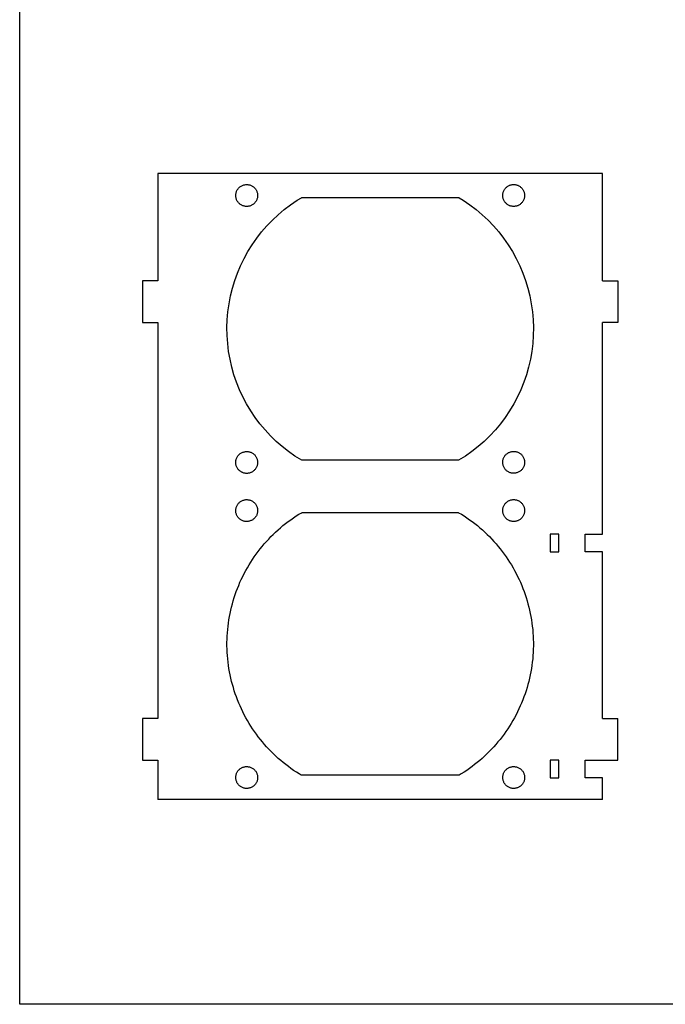
# Model space of a CAD drawing. Extents: x -295 to 295, y -225 to 225.
# Drawn here: x -295 to -147, y -225 to 0 of the extents above; entities that cross this region are included whole.
import ezdxf

# ---------------------------------------------------------------- set-up
doc = ezdxf.new("R2010")
doc.units = 0
doc.layers.get('0').update_dxf_attribs({"linetype": 'CONTINUOUS'})

msp = doc.modelspace()

# ---------------------------------------------------------------- linework, layer by layer
for p, q in [((-295, -225), (-295, 225)), ((-263.44, -35.17), (-263.44, -59.71)), ((-161.84, -35.17), (-263.44, -35.17)), ((-161.84, -59.71), (-161.84, -35.17)), ((-244.79, -38.29), (-244.67, -38.19)), ((-244.67, -38.19), (-244.54, -38.1)), ((-244.54, -38.1), (-244.41, -38.02)), ((-244.41, -38.02), (-244.27, -37.94)), ((-244.27, -37.94), (-244.13, -37.88)), ((-244.13, -37.88), (-243.98, -37.82)), ((-243.98, -37.82), (-243.83, -37.77)), ((-243.83, -37.77), (-243.68, -37.73)), ((-243.68, -37.73), (-243.53, -37.7)), ((-243.53, -37.7), (-243.37, -37.68)), ((-243.37, -37.68), (-243.21, -37.67)), ((-243.21, -37.67), (-243.06, -37.67)), ((-243.06, -37.67), (-242.9, -37.68)), ((-242.9, -37.68), (-242.74, -37.7)), ((-242.74, -37.7), (-242.59, -37.73)), ((-242.59, -37.73), (-242.44, -37.77)), ((-242.44, -37.77), (-242.29, -37.82)), ((-242.29, -37.82), (-242.14, -37.88)), ((-242.14, -37.88), (-242, -37.95)), ((-242, -37.95), (-241.86, -38.02)), ((-241.86, -38.02), (-241.73, -38.11)), ((-241.73, -38.11), (-241.6, -38.2)), ((-241.6, -38.2), (-241.48, -38.3)), ((-183.85, -38.35), (-183.73, -38.25)), ((-183.73, -38.25), (-183.61, -38.15)), ((-183.61, -38.15), (-183.48, -38.06)), ((-183.48, -38.06), (-183.34, -37.98)), ((-183.34, -37.98), (-183.2, -37.91)), ((-183.2, -37.91), (-183.06, -37.85)), ((-183.06, -37.85), (-182.91, -37.8)), ((-182.91, -37.8), (-182.76, -37.75)), ((-182.76, -37.75), (-182.61, -37.72)), ((-182.61, -37.72), (-182.45, -37.69)), ((-182.45, -37.69), (-182.3, -37.68)), ((-182.3, -37.68), (-182.14, -37.67)), ((-182.14, -37.67), (-181.98, -37.68)), ((-181.98, -37.68), (-181.83, -37.69)), ((-181.83, -37.69), (-181.67, -37.72)), ((-181.67, -37.72), (-181.52, -37.75)), ((-181.52, -37.75), (-181.37, -37.8)), ((-181.37, -37.8), (-181.22, -37.85)), ((-181.22, -37.85), (-181.08, -37.91)), ((-181.08, -37.91), (-180.94, -37.98)), ((-180.94, -37.98), (-180.8, -38.06)), ((-180.8, -38.06), (-180.67, -38.15)), ((-180.67, -38.15), (-180.55, -38.25)), ((-180.55, -38.25), (-180.43, -38.35)), ((-245.64, -40.09), (-245.63, -39.93)), ((-245.64, -40.25), (-245.64, -40.09)), ((-245.63, -40.4), (-245.64, -40.25)), ((-245.63, -39.93), (-245.61, -39.78)), ((-245.61, -40.56), (-245.63, -40.4)), ((-245.61, -39.78), (-245.58, -39.62)), ((-245.58, -39.62), (-245.54, -39.47)), ((-245.54, -39.47), (-245.49, -39.32)), ((-245.49, -39.32), (-245.43, -39.17)), ((-245.43, -39.17), (-245.36, -39.03)), ((-245.36, -39.03), (-245.29, -38.9)), ((-245.29, -38.9), (-245.2, -38.76)), ((-245.2, -38.76), (-245.11, -38.64)), ((-245.11, -38.64), (-245.01, -38.52)), ((-245.01, -38.52), (-244.9, -38.4)), ((-244.9, -38.4), (-244.79, -38.29)), ((-241.48, -38.3), (-241.37, -38.41)), ((-241.37, -38.41), (-241.26, -38.52)), ((-241.26, -38.52), (-241.16, -38.65)), ((-241.16, -38.65), (-241.07, -38.77)), ((-241.07, -38.77), (-240.99, -38.91)), ((-240.99, -38.91), (-240.91, -39.04)), ((-240.91, -39.04), (-240.84, -39.19)), ((-240.84, -39.19), (-240.79, -39.33)), ((-240.79, -39.33), (-240.74, -39.48)), ((-240.74, -39.48), (-240.7, -39.63)), ((-240.7, -39.63), (-240.67, -39.79)), ((-240.67, -39.79), (-240.65, -39.94)), ((-240.65, -40.41), (-240.67, -40.57)), ((-240.65, -39.94), (-240.64, -40.1)), ((-240.64, -40.26), (-240.65, -40.41)), ((-240.64, -40.1), (-240.64, -40.26)), ((-184.64, -40.02), (-184.62, -39.86)), ((-184.64, -40.17), (-184.64, -40.02)), ((-184.64, -40.33), (-184.64, -40.17)), ((-184.62, -40.49), (-184.64, -40.33)), ((-184.62, -39.86), (-184.6, -39.7)), ((-184.6, -40.64), (-184.62, -40.49)), ((-184.6, -39.7), (-184.56, -39.55)), ((-184.56, -39.55), (-184.52, -39.4)), ((-184.52, -39.4), (-184.46, -39.25)), ((-184.46, -39.25), (-184.4, -39.11)), ((-184.4, -39.11), (-184.33, -38.97)), ((-184.33, -38.97), (-184.25, -38.83)), ((-184.25, -38.83), (-184.16, -38.7)), ((-184.16, -38.7), (-184.07, -38.58)), ((-184.07, -38.58), (-183.96, -38.46)), ((-183.96, -38.46), (-183.85, -38.35)), ((-180.43, -38.35), (-180.32, -38.46)), ((-180.32, -38.46), (-180.21, -38.58)), ((-180.21, -38.58), (-180.12, -38.7)), ((-180.12, -38.7), (-180.03, -38.83)), ((-180.03, -38.83), (-179.95, -38.97)), ((-179.95, -38.97), (-179.88, -39.11)), ((-179.88, -39.11), (-179.82, -39.25)), ((-179.82, -39.25), (-179.76, -39.4)), ((-179.76, -39.4), (-179.72, -39.55)), ((-179.72, -39.55), (-179.68, -39.7)), ((-179.68, -39.7), (-179.66, -39.86)), ((-179.66, -40.49), (-179.68, -40.64)), ((-179.66, -39.86), (-179.64, -40.02)), ((-179.64, -40.33), (-179.66, -40.49)), ((-179.64, -40.02), (-179.64, -40.17)), ((-179.64, -40.17), (-179.64, -40.33)), ((-245.58, -40.71), (-245.61, -40.56)), ((-245.54, -40.86), (-245.58, -40.71)), ((-245.49, -41.01), (-245.54, -40.86)), ((-245.44, -41.16), (-245.49, -41.01)), ((-245.37, -41.3), (-245.44, -41.16)), ((-245.29, -41.44), (-245.37, -41.3)), ((-245.21, -41.57), (-245.29, -41.44)), ((-245.12, -41.7), (-245.21, -41.57)), ((-245.02, -41.82), (-245.12, -41.7)), ((-244.91, -41.94), (-245.02, -41.82)), ((-244.8, -42.04), (-244.91, -41.94)), ((-244.68, -42.14), (-244.8, -42.04)), ((-244.55, -42.24), (-244.68, -42.14)), ((-244.42, -42.32), (-244.55, -42.24)), ((-244.28, -42.4), (-244.42, -42.32)), ((-244.14, -42.47), (-244.28, -42.4)), ((-243.99, -42.52), (-244.14, -42.47)), ((-243.84, -42.57), (-243.99, -42.52)), ((-243.69, -42.61), (-243.84, -42.57)), ((-243.54, -42.64), (-243.69, -42.61)), ((-243.38, -42.66), (-243.54, -42.64)), ((-243.22, -42.67), (-243.38, -42.66)), ((-243.07, -42.67), (-243.22, -42.67)), ((-242.91, -42.66), (-243.07, -42.67)), ((-242.75, -42.64), (-242.91, -42.66)), ((-242.6, -42.61), (-242.75, -42.64)), ((-242.45, -42.58), (-242.6, -42.61)), ((-242.3, -42.53), (-242.45, -42.58)), ((-242.15, -42.47), (-242.3, -42.53)), ((-242.01, -42.4), (-242.15, -42.47)), ((-241.87, -42.33), (-242.01, -42.4)), ((-241.74, -42.24), (-241.87, -42.33)), ((-241.61, -42.15), (-241.74, -42.24)), ((-241.49, -42.05), (-241.61, -42.15)), ((-241.38, -41.95), (-241.49, -42.05)), ((-241.27, -41.83), (-241.38, -41.95)), ((-241.17, -41.71), (-241.27, -41.83)), ((-241.08, -41.58), (-241.17, -41.71)), ((-240.99, -41.45), (-241.08, -41.58)), ((-240.92, -41.31), (-240.99, -41.45)), ((-240.85, -41.17), (-240.92, -41.31)), ((-240.79, -41.03), (-240.85, -41.17)), ((-240.74, -40.88), (-240.79, -41.03)), ((-240.7, -40.72), (-240.74, -40.88)), ((-240.67, -40.57), (-240.7, -40.72)), ((-234.56, -43.39), (-233.11, -42.29)), ((-233.11, -42.29), (-231.61, -41.26)), ((-231.61, -41.26), (-230.65, -40.67)), ((-194.63, -40.67), (-230.65, -40.67)), ((-194.63, -40.67), (-193.67, -41.26)), ((-193.67, -41.26), (-192.17, -42.29)), ((-192.17, -42.29), (-190.72, -43.39)), ((-184.56, -40.79), (-184.6, -40.64)), ((-184.52, -40.95), (-184.56, -40.79)), ((-184.46, -41.09), (-184.52, -40.95)), ((-184.4, -41.24), (-184.46, -41.09)), ((-184.33, -41.38), (-184.4, -41.24)), ((-184.25, -41.51), (-184.33, -41.38)), ((-184.16, -41.64), (-184.25, -41.51)), ((-184.07, -41.77), (-184.16, -41.64)), ((-183.96, -41.88), (-184.07, -41.77)), ((-183.85, -42), (-183.96, -41.88)), ((-183.73, -42.1), (-183.85, -42)), ((-183.61, -42.2), (-183.73, -42.1)), ((-183.48, -42.28), (-183.61, -42.2)), ((-183.34, -42.36), (-183.48, -42.28)), ((-183.2, -42.44), (-183.34, -42.36)), ((-183.06, -42.5), (-183.2, -42.44)), ((-182.91, -42.55), (-183.06, -42.5)), ((-182.76, -42.59), (-182.91, -42.55)), ((-182.61, -42.63), (-182.76, -42.59)), ((-182.45, -42.65), (-182.61, -42.63)), ((-182.3, -42.67), (-182.45, -42.65)), ((-182.14, -42.67), (-182.3, -42.67)), ((-181.98, -42.67), (-182.14, -42.67)), ((-181.83, -42.65), (-181.98, -42.67)), ((-181.67, -42.63), (-181.83, -42.65)), ((-181.52, -42.59), (-181.67, -42.63)), ((-181.37, -42.55), (-181.52, -42.59)), ((-181.22, -42.5), (-181.37, -42.55)), ((-181.08, -42.44), (-181.22, -42.5)), ((-180.94, -42.36), (-181.08, -42.44)), ((-180.8, -42.28), (-180.94, -42.36)), ((-180.67, -42.2), (-180.8, -42.28)), ((-180.55, -42.1), (-180.67, -42.2)), ((-180.43, -42), (-180.55, -42.1)), ((-180.32, -41.88), (-180.43, -42)), ((-180.21, -41.77), (-180.32, -41.88)), ((-180.12, -41.64), (-180.21, -41.77)), ((-180.03, -41.51), (-180.12, -41.64)), ((-179.95, -41.38), (-180.03, -41.51)), ((-179.88, -41.24), (-179.95, -41.38)), ((-179.82, -41.09), (-179.88, -41.24)), ((-179.76, -40.95), (-179.82, -41.09)), ((-179.72, -40.79), (-179.76, -40.95)), ((-179.68, -40.64), (-179.72, -40.79)), ((-237.28, -45.82), (-235.95, -44.57)), ((-235.95, -44.57), (-234.56, -43.39)), ((-190.72, -43.39), (-189.33, -44.57)), ((-189.33, -44.57), (-188, -45.82)), ((-239.73, -48.51), (-238.54, -47.13)), ((-238.54, -47.13), (-237.28, -45.82)), ((-188, -45.82), (-186.74, -47.13)), ((-186.74, -47.13), (-185.55, -48.51)), ((-240.85, -49.95), (-239.73, -48.51)), ((-185.55, -48.51), (-184.43, -49.95)), ((-242.85, -53), (-241.89, -51.45)), ((-241.89, -51.45), (-240.85, -49.95)), ((-184.43, -49.95), (-183.39, -51.45)), ((-183.39, -51.45), (-182.43, -53)), ((-243.73, -54.59), (-242.85, -53)), ((-182.43, -53), (-181.55, -54.59)), ((-245.23, -57.91), (-244.52, -56.23)), ((-244.52, -56.23), (-243.73, -54.59)), ((-181.55, -54.59), (-180.76, -56.23)), ((-180.76, -56.23), (-180.05, -57.91)), ((-245.85, -59.63), (-245.23, -57.91)), ((-180.05, -57.91), (-179.43, -59.63)), ((-266.94, -59.71), (-266.94, -69.17)), ((-263.44, -59.71), (-266.94, -59.71)), ((-246.38, -61.37), (-245.85, -59.63)), ((-179.43, -59.63), (-178.9, -61.37)), ((-161.84, -59.71), (-158.34, -59.71)), ((-158.34, -59.71), (-158.34, -69.17)), ((-246.82, -63.14), (-246.38, -61.37)), ((-178.9, -61.37), (-178.46, -63.14)), ((-247.42, -66.73), (-247.17, -64.93)), ((-247.17, -64.93), (-246.82, -63.14)), ((-178.46, -63.14), (-178.11, -64.93)), ((-178.11, -64.93), (-177.86, -66.73)), ((-247.58, -68.55), (-247.42, -66.73)), ((-177.86, -66.73), (-177.7, -68.55)), ((-266.94, -69.17), (-263.44, -69.17)), ((-263.44, -69.17), (-263.44, -159.71)), ((-247.64, -70.37), (-247.58, -68.55)), ((-177.7, -68.55), (-177.64, -70.37)), ((-161.84, -117.58), (-161.84, -69.17)), ((-158.34, -69.17), (-161.84, -69.17)), ((-247.61, -72.19), (-247.64, -70.37)), ((-177.64, -70.37), (-177.67, -72.19)), ((-247.48, -74.01), (-247.61, -72.19)), ((-247.26, -75.82), (-247.48, -74.01)), ((-177.8, -74.01), (-178.02, -75.82)), ((-177.67, -72.19), (-177.8, -74.01)), ((-246.95, -77.61), (-247.26, -75.82)), ((-178.02, -75.82), (-178.33, -77.61)), ((-246.54, -79.39), (-246.95, -77.61)), ((-178.33, -77.61), (-178.74, -79.39)), ((-246.04, -81.14), (-246.54, -79.39)), ((-178.74, -79.39), (-179.24, -81.14)), ((-245.45, -82.86), (-246.04, -81.14)), ((-244.77, -84.56), (-245.45, -82.86)), ((-179.83, -82.86), (-180.51, -84.56)), ((-179.24, -81.14), (-179.83, -82.86)), ((-244, -86.21), (-244.77, -84.56)), ((-180.51, -84.56), (-181.28, -86.21)), ((-243.15, -87.82), (-244, -86.21)), ((-181.28, -86.21), (-182.13, -87.82)), ((-242.22, -89.39), (-243.15, -87.82)), ((-241.2, -90.9), (-242.22, -89.39)), ((-183.06, -89.39), (-184.08, -90.9)), ((-182.13, -87.82), (-183.06, -89.39)), ((-240.11, -92.36), (-241.2, -90.9)), ((-184.08, -90.9), (-185.17, -92.36)), ((-238.95, -93.76), (-240.11, -92.36)), ((-237.71, -95.1), (-238.95, -93.76)), ((-186.33, -93.76), (-187.57, -95.1)), ((-185.17, -92.36), (-186.33, -93.76)), ((-236.4, -96.37), (-237.71, -95.1)), ((-235.03, -97.57), (-236.4, -96.37)), ((-188.88, -96.37), (-190.25, -97.57)), ((-187.57, -95.1), (-188.88, -96.37)), ((-244.47, -99.06), (-244.34, -98.98)), ((-244.34, -98.98), (-244.2, -98.91)), ((-244.2, -98.91), (-244.05, -98.85)), ((-244.05, -98.85), (-243.9, -98.79)), ((-243.9, -98.79), (-243.75, -98.75)), ((-243.75, -98.75), (-243.6, -98.72)), ((-243.6, -98.72), (-243.44, -98.69)), ((-243.44, -98.69), (-243.29, -98.68)), ((-243.29, -98.68), (-243.13, -98.67)), ((-243.13, -98.67), (-242.97, -98.68)), ((-242.97, -98.68), (-242.82, -98.69)), ((-242.82, -98.69), (-242.66, -98.72)), ((-242.66, -98.72), (-242.51, -98.75)), ((-242.51, -98.75), (-242.36, -98.8)), ((-242.36, -98.8), (-242.21, -98.85)), ((-242.21, -98.85), (-242.07, -98.92)), ((-242.07, -98.92), (-241.93, -98.99)), ((-241.93, -98.99), (-241.79, -99.07)), ((-233.6, -98.7), (-235.03, -97.57)), ((-232.12, -99.75), (-233.6, -98.7)), ((-191.68, -98.7), (-193.16, -99.75)), ((-190.25, -97.57), (-191.68, -98.7)), ((-183.46, -99.02), (-183.33, -98.94)), ((-183.33, -98.94), (-183.19, -98.87)), ((-183.19, -98.87), (-183.04, -98.81)), ((-183.04, -98.81), (-182.89, -98.76)), ((-182.89, -98.76), (-182.74, -98.72)), ((-182.74, -98.72), (-182.59, -98.68)), ((-182.59, -98.68), (-182.43, -98.66)), ((-182.43, -98.66), (-182.28, -98.65)), ((-182.28, -98.65), (-182.12, -98.64)), ((-182.12, -98.64), (-181.96, -98.65)), ((-181.96, -98.65), (-181.81, -98.67)), ((-181.81, -98.67), (-181.65, -98.69)), ((-181.65, -98.69), (-181.5, -98.73)), ((-181.5, -98.73), (-181.35, -98.77)), ((-181.35, -98.77), (-181.2, -98.83)), ((-181.2, -98.83), (-181.06, -98.89)), ((-181.06, -98.89), (-180.92, -98.96)), ((-180.92, -98.96), (-180.78, -99.04)), ((-245.64, -101.16), (-245.63, -101.01)), ((-245.64, -101.32), (-245.64, -101.16)), ((-245.63, -101.01), (-245.62, -100.85)), ((-245.62, -100.85), (-245.59, -100.7)), ((-245.59, -100.7), (-245.56, -100.54)), ((-245.56, -100.54), (-245.51, -100.39)), ((-245.51, -100.39), (-245.46, -100.24)), ((-245.46, -100.24), (-245.4, -100.1)), ((-245.4, -100.1), (-245.33, -99.96)), ((-245.33, -99.96), (-245.25, -99.83)), ((-245.25, -99.83), (-245.16, -99.7)), ((-245.16, -99.7), (-245.06, -99.57)), ((-245.06, -99.57), (-244.96, -99.45)), ((-244.96, -99.45), (-244.84, -99.34)), ((-244.84, -99.34), (-244.73, -99.24)), ((-244.73, -99.24), (-244.6, -99.15)), ((-244.6, -99.15), (-244.47, -99.06)), ((-241.79, -99.07), (-241.66, -99.16)), ((-241.66, -99.16), (-241.54, -99.25)), ((-241.54, -99.25), (-241.42, -99.36)), ((-241.42, -99.36), (-241.31, -99.47)), ((-241.31, -99.47), (-241.21, -99.59)), ((-241.21, -99.59), (-241.11, -99.71)), ((-241.11, -99.71), (-241.02, -99.84)), ((-241.02, -99.84), (-240.94, -99.98)), ((-240.94, -99.98), (-240.87, -100.12)), ((-240.87, -100.12), (-240.81, -100.26)), ((-240.81, -100.26), (-240.76, -100.41)), ((-240.76, -100.41), (-240.72, -100.56)), ((-240.72, -100.56), (-240.68, -100.71)), ((-240.68, -100.71), (-240.66, -100.87)), ((-240.66, -100.87), (-240.64, -101.03)), ((-240.64, -101.18), (-240.65, -101.34)), ((-240.64, -101.03), (-240.64, -101.18)), ((-230.55, -100.67), (-232.12, -99.75)), ((-194.73, -100.67), (-230.55, -100.67)), ((-193.16, -99.75), (-194.73, -100.67)), ((-184.64, -101.12), (-184.63, -100.97)), ((-184.64, -101.28), (-184.64, -101.12)), ((-184.63, -100.97), (-184.62, -100.81)), ((-184.62, -100.81), (-184.59, -100.66)), ((-184.59, -100.66), (-184.56, -100.5)), ((-184.56, -100.5), (-184.51, -100.35)), ((-184.51, -100.35), (-184.46, -100.21)), ((-184.46, -100.21), (-184.39, -100.06)), ((-184.39, -100.06), (-184.32, -99.92)), ((-184.32, -99.92), (-184.24, -99.79)), ((-184.24, -99.79), (-184.15, -99.66)), ((-184.15, -99.66), (-184.05, -99.54)), ((-184.05, -99.54), (-183.95, -99.42)), ((-183.95, -99.42), (-183.84, -99.31)), ((-183.84, -99.31), (-183.72, -99.21)), ((-183.72, -99.21), (-183.59, -99.11)), ((-183.59, -99.11), (-183.46, -99.02)), ((-180.78, -99.04), (-180.66, -99.13)), ((-180.66, -99.13), (-180.53, -99.23)), ((-180.53, -99.23), (-180.42, -99.34)), ((-180.42, -99.34), (-180.3, -99.45)), ((-180.3, -99.45), (-180.2, -99.57)), ((-180.2, -99.57), (-180.11, -99.69)), ((-180.11, -99.69), (-180.02, -99.82)), ((-180.02, -99.82), (-179.94, -99.96)), ((-179.94, -99.96), (-179.87, -100.1)), ((-179.87, -100.1), (-179.81, -100.24)), ((-179.81, -100.24), (-179.76, -100.39)), ((-179.76, -100.39), (-179.71, -100.54)), ((-179.71, -100.54), (-179.68, -100.7)), ((-179.68, -100.7), (-179.66, -100.85)), ((-179.66, -100.85), (-179.64, -101.01)), ((-179.64, -101.16), (-179.65, -101.32)), ((-179.64, -101.01), (-179.64, -101.16)), ((-245.62, -101.48), (-245.64, -101.32)), ((-245.6, -101.63), (-245.62, -101.48)), ((-245.56, -101.79), (-245.6, -101.63)), ((-245.52, -101.94), (-245.56, -101.79)), ((-245.47, -102.08), (-245.52, -101.94)), ((-245.41, -102.23), (-245.47, -102.08)), ((-245.34, -102.37), (-245.41, -102.23)), ((-245.26, -102.5), (-245.34, -102.37)), ((-245.17, -102.63), (-245.26, -102.5)), ((-245.07, -102.76), (-245.17, -102.63)), ((-244.97, -102.88), (-245.07, -102.76)), ((-244.86, -102.99), (-244.97, -102.88)), ((-244.74, -103.09), (-244.86, -102.99)), ((-244.62, -103.19), (-244.74, -103.09)), ((-244.49, -103.28), (-244.62, -103.19)), ((-244.35, -103.36), (-244.49, -103.28)), ((-244.21, -103.43), (-244.35, -103.36)), ((-244.07, -103.49), (-244.21, -103.43)), ((-243.92, -103.55), (-244.07, -103.49)), ((-242.08, -103.44), (-242.23, -103.5)), ((-241.94, -103.37), (-242.08, -103.44)), ((-241.81, -103.29), (-241.94, -103.37)), ((-241.68, -103.2), (-241.81, -103.29)), ((-241.55, -103.11), (-241.68, -103.2)), ((-241.44, -103), (-241.55, -103.11)), ((-241.32, -102.89), (-241.44, -103)), ((-241.22, -102.77), (-241.32, -102.89)), ((-241.12, -102.65), (-241.22, -102.77)), ((-241.03, -102.52), (-241.12, -102.65)), ((-240.95, -102.39), (-241.03, -102.52)), ((-240.88, -102.25), (-240.95, -102.39)), ((-240.82, -102.1), (-240.88, -102.25)), ((-240.77, -101.95), (-240.82, -102.1)), ((-240.72, -101.8), (-240.77, -101.95)), ((-240.69, -101.65), (-240.72, -101.8)), ((-240.66, -101.5), (-240.69, -101.65)), ((-240.65, -101.34), (-240.66, -101.5)), ((-184.62, -101.44), (-184.64, -101.28)), ((-184.6, -101.59), (-184.62, -101.44)), ((-184.57, -101.75), (-184.6, -101.59)), ((-184.52, -101.9), (-184.57, -101.75)), ((-184.47, -102.05), (-184.52, -101.9)), ((-184.41, -102.19), (-184.47, -102.05)), ((-184.34, -102.33), (-184.41, -102.19)), ((-184.26, -102.47), (-184.34, -102.33)), ((-184.17, -102.6), (-184.26, -102.47)), ((-184.08, -102.72), (-184.17, -102.6)), ((-183.98, -102.84), (-184.08, -102.72)), ((-183.87, -102.95), (-183.98, -102.84)), ((-183.75, -103.06), (-183.87, -102.95)), ((-183.63, -103.16), (-183.75, -103.06)), ((-183.5, -103.24), (-183.63, -103.16)), ((-183.36, -103.33), (-183.5, -103.24)), ((-183.22, -103.4), (-183.36, -103.33)), ((-183.08, -103.46), (-183.22, -103.4)), ((-182.93, -103.52), (-183.08, -103.46)), ((-181.24, -103.48), (-181.39, -103.53)), ((-181.09, -103.41), (-181.24, -103.48)), ((-180.95, -103.34), (-181.09, -103.41)), ((-180.82, -103.27), (-180.95, -103.34)), ((-180.69, -103.18), (-180.82, -103.27)), ((-180.56, -103.08), (-180.69, -103.18)), ((-180.44, -102.98), (-180.56, -103.08)), ((-180.33, -102.87), (-180.44, -102.98)), ((-180.23, -102.75), (-180.33, -102.87)), ((-180.13, -102.63), (-180.23, -102.75)), ((-180.04, -102.5), (-180.13, -102.63)), ((-179.96, -102.37), (-180.04, -102.5)), ((-179.89, -102.23), (-179.96, -102.37)), ((-179.82, -102.08), (-179.89, -102.23)), ((-179.77, -101.94), (-179.82, -102.08)), ((-179.72, -101.79), (-179.77, -101.94)), ((-179.69, -101.63), (-179.72, -101.79)), ((-179.66, -101.48), (-179.69, -101.63)), ((-179.65, -101.32), (-179.66, -101.48)), ((-243.77, -103.59), (-243.92, -103.55)), ((-243.62, -103.63), (-243.77, -103.59)), ((-243.46, -103.65), (-243.62, -103.63)), ((-243.31, -103.67), (-243.46, -103.65)), ((-243.15, -103.67), (-243.31, -103.67)), ((-242.99, -103.67), (-243.15, -103.67)), ((-242.84, -103.65), (-242.99, -103.67)), ((-242.68, -103.63), (-242.84, -103.65)), ((-242.53, -103.6), (-242.68, -103.63)), ((-242.38, -103.55), (-242.53, -103.6)), ((-242.23, -103.5), (-242.38, -103.55)), ((-182.78, -103.56), (-182.93, -103.52)), ((-182.63, -103.6), (-182.78, -103.56)), ((-182.47, -103.62), (-182.63, -103.6)), ((-182.32, -103.64), (-182.47, -103.62)), ((-182.16, -103.64), (-182.32, -103.64)), ((-182, -103.64), (-182.16, -103.64)), ((-181.85, -103.63), (-182, -103.64)), ((-181.69, -103.6), (-181.85, -103.63)), ((-181.54, -103.57), (-181.69, -103.6)), ((-181.39, -103.53), (-181.54, -103.57)), ((-244.77, -110.27), (-244.64, -110.18)), ((-244.64, -110.18), (-244.52, -110.09)), ((-244.52, -110.09), (-244.38, -110)), ((-244.38, -110), (-244.24, -109.93)), ((-244.24, -109.93), (-244.1, -109.87)), ((-244.1, -109.87), (-243.95, -109.81)), ((-243.95, -109.81), (-243.8, -109.76)), ((-243.8, -109.76), (-243.65, -109.73)), ((-243.65, -109.73), (-243.5, -109.7)), ((-243.5, -109.7), (-243.34, -109.68)), ((-243.34, -109.68), (-243.18, -109.67)), ((-243.18, -109.67), (-243.03, -109.68)), ((-243.03, -109.68), (-242.87, -109.69)), ((-242.87, -109.69), (-242.71, -109.71)), ((-242.71, -109.71), (-242.56, -109.74)), ((-242.56, -109.74), (-242.41, -109.78)), ((-242.41, -109.78), (-242.26, -109.83)), ((-242.26, -109.83), (-242.11, -109.89)), ((-242.11, -109.89), (-241.97, -109.96)), ((-241.97, -109.96), (-241.84, -110.04)), ((-241.84, -110.04), (-241.71, -110.13)), ((-241.71, -110.13), (-241.58, -110.22)), ((-241.58, -110.22), (-241.46, -110.32)), ((-183.85, -110.35), (-183.73, -110.25)), ((-183.73, -110.25), (-183.61, -110.15)), ((-183.61, -110.15), (-183.48, -110.06)), ((-183.48, -110.06), (-183.34, -109.98)), ((-183.34, -109.98), (-183.2, -109.91)), ((-183.2, -109.91), (-183.06, -109.85)), ((-183.06, -109.85), (-182.91, -109.8)), ((-182.91, -109.8), (-182.76, -109.75)), ((-182.76, -109.75), (-182.61, -109.72)), ((-182.61, -109.72), (-182.45, -109.69)), ((-182.45, -109.69), (-182.3, -109.68)), ((-182.3, -109.68), (-182.14, -109.67)), ((-182.14, -109.67), (-181.98, -109.68)), ((-181.98, -109.68), (-181.83, -109.69)), ((-181.83, -109.69), (-181.67, -109.72)), ((-181.67, -109.72), (-181.52, -109.75)), ((-181.52, -109.75), (-181.37, -109.8)), ((-181.37, -109.8), (-181.22, -109.85)), ((-181.22, -109.85), (-181.08, -109.91)), ((-181.08, -109.91), (-180.94, -109.98)), ((-180.94, -109.98), (-180.8, -110.06)), ((-180.8, -110.06), (-180.67, -110.15)), ((-180.67, -110.15), (-180.55, -110.25)), ((-180.55, -110.25), (-180.43, -110.35)), ((-245.64, -112.06), (-245.63, -111.9)), ((-245.64, -112.22), (-245.64, -112.06)), ((-245.63, -112.37), (-245.64, -112.22)), ((-245.63, -111.9), (-245.6, -111.75)), ((-245.61, -112.53), (-245.63, -112.37)), ((-245.6, -111.75), (-245.57, -111.59)), ((-245.57, -111.59), (-245.53, -111.44)), ((-245.53, -111.44), (-245.48, -111.29)), ((-245.48, -111.29), (-245.42, -111.15)), ((-245.42, -111.15), (-245.35, -111.01)), ((-245.35, -111.01), (-245.27, -110.87)), ((-245.27, -110.87), (-245.19, -110.74)), ((-245.19, -110.74), (-245.09, -110.61)), ((-245.09, -110.61), (-244.99, -110.49)), ((-244.99, -110.49), (-244.88, -110.38)), ((-244.88, -110.38), (-244.77, -110.27)), ((-241.46, -110.32), (-241.35, -110.43)), ((-241.35, -110.43), (-241.24, -110.55)), ((-241.24, -110.55), (-241.14, -110.67)), ((-241.14, -110.67), (-241.05, -110.8)), ((-241.05, -110.8), (-240.97, -110.93)), ((-240.97, -110.93), (-240.9, -111.07)), ((-240.9, -111.07), (-240.83, -111.21)), ((-240.83, -111.21), (-240.78, -111.36)), ((-240.78, -111.36), (-240.73, -111.51)), ((-240.73, -111.51), (-240.69, -111.66)), ((-240.69, -111.66), (-240.67, -111.82)), ((-240.65, -112.44), (-240.68, -112.6)), ((-240.67, -111.82), (-240.65, -111.97)), ((-240.65, -111.97), (-240.64, -112.13)), ((-240.64, -112.29), (-240.65, -112.44)), ((-240.64, -112.13), (-240.64, -112.29)), ((-184.64, -112.02), (-184.62, -111.86)), ((-184.64, -112.17), (-184.64, -112.02)), ((-184.64, -112.33), (-184.64, -112.17)), ((-184.62, -112.49), (-184.64, -112.33)), ((-184.62, -111.86), (-184.6, -111.7)), ((-184.6, -112.64), (-184.62, -112.49)), ((-184.6, -111.7), (-184.56, -111.55)), ((-184.56, -111.55), (-184.52, -111.4)), ((-184.52, -111.4), (-184.46, -111.25)), ((-184.46, -111.25), (-184.4, -111.11)), ((-184.4, -111.11), (-184.33, -110.97)), ((-184.33, -110.97), (-184.25, -110.83)), ((-184.25, -110.83), (-184.16, -110.7)), ((-184.16, -110.7), (-184.07, -110.58)), ((-184.07, -110.58), (-183.96, -110.46)), ((-183.96, -110.46), (-183.85, -110.35)), ((-180.43, -110.35), (-180.32, -110.46)), ((-180.32, -110.46), (-180.21, -110.58)), ((-180.21, -110.58), (-180.12, -110.7)), ((-180.12, -110.7), (-180.03, -110.83)), ((-180.03, -110.83), (-179.95, -110.97)), ((-179.95, -110.97), (-179.88, -111.11)), ((-179.88, -111.11), (-179.82, -111.25)), ((-179.82, -111.25), (-179.76, -111.4)), ((-179.76, -111.4), (-179.72, -111.55)), ((-179.72, -111.55), (-179.68, -111.7)), ((-179.68, -111.7), (-179.66, -111.86)), ((-179.66, -112.49), (-179.68, -112.64)), ((-179.66, -111.86), (-179.64, -112.02)), ((-179.64, -112.33), (-179.66, -112.49)), ((-179.64, -112.02), (-179.64, -112.17)), ((-179.64, -112.17), (-179.64, -112.33)), ((-245.59, -112.68), (-245.61, -112.53)), ((-245.55, -112.84), (-245.59, -112.68)), ((-245.5, -112.99), (-245.55, -112.84)), ((-245.45, -113.13), (-245.5, -112.99)), ((-245.38, -113.28), (-245.45, -113.13)), ((-245.31, -113.42), (-245.38, -113.28)), ((-245.23, -113.55), (-245.31, -113.42)), ((-245.14, -113.68), (-245.23, -113.55)), ((-245.04, -113.8), (-245.14, -113.68)), ((-244.93, -113.92), (-245.04, -113.8)), ((-244.82, -114.03), (-244.93, -113.92)), ((-244.7, -114.13), (-244.82, -114.03)), ((-244.57, -114.22), (-244.7, -114.13)), ((-244.44, -114.31), (-244.57, -114.22)), ((-244.31, -114.38), (-244.44, -114.31)), ((-244.17, -114.45), (-244.31, -114.38)), ((-244.02, -114.51), (-244.17, -114.45)), ((-243.87, -114.56), (-244.02, -114.51)), ((-243.72, -114.61), (-243.87, -114.56)), ((-243.57, -114.64), (-243.72, -114.61)), ((-243.41, -114.66), (-243.57, -114.64)), ((-243.25, -114.67), (-243.41, -114.66)), ((-243.1, -114.67), (-243.25, -114.67)), ((-242.94, -114.67), (-243.1, -114.67)), ((-242.78, -114.65), (-242.94, -114.67)), ((-242.63, -114.62), (-242.78, -114.65)), ((-242.48, -114.58), (-242.63, -114.62)), ((-242.33, -114.54), (-242.48, -114.58)), ((-242.18, -114.48), (-242.33, -114.54)), ((-242.04, -114.42), (-242.18, -114.48)), ((-241.9, -114.34), (-242.04, -114.42)), ((-241.76, -114.26), (-241.9, -114.34)), ((-241.64, -114.17), (-241.76, -114.26)), ((-241.51, -114.07), (-241.64, -114.17)), ((-241.4, -113.97), (-241.51, -114.07)), ((-241.29, -113.85), (-241.4, -113.97)), ((-241.19, -113.73), (-241.29, -113.85)), ((-241.09, -113.61), (-241.19, -113.73)), ((-241.01, -113.48), (-241.09, -113.61)), ((-240.93, -113.34), (-241.01, -113.48)), ((-240.86, -113.2), (-240.93, -113.34)), ((-240.8, -113.05), (-240.86, -113.2)), ((-240.75, -112.9), (-240.8, -113.05)), ((-240.71, -112.75), (-240.75, -112.9)), ((-240.68, -112.6), (-240.71, -112.75)), ((-234.26, -115.15), (-233.67, -114.7)), ((-233.67, -114.7), (-233.07, -114.26)), ((-233.07, -114.26), (-232.46, -113.83)), ((-232.46, -113.83), (-231.84, -113.41)), ((-231.84, -113.41), (-231.21, -113.01)), ((-231.21, -113.01), (-230.55, -112.67)), ((-194.73, -112.67), (-230.55, -112.67)), ((-194.73, -112.67), (-194.07, -113.01)), ((-194.07, -113.01), (-193.44, -113.41)), ((-193.44, -113.41), (-192.82, -113.83)), ((-192.82, -113.83), (-192.21, -114.26)), ((-192.21, -114.26), (-191.61, -114.7)), ((-191.61, -114.7), (-191.02, -115.15)), ((-184.56, -112.79), (-184.6, -112.64)), ((-184.52, -112.95), (-184.56, -112.79)), ((-184.46, -113.09), (-184.52, -112.95)), ((-184.4, -113.24), (-184.46, -113.09)), ((-184.33, -113.38), (-184.4, -113.24)), ((-184.25, -113.51), (-184.33, -113.38)), ((-184.16, -113.64), (-184.25, -113.51)), ((-184.07, -113.77), (-184.16, -113.64)), ((-183.96, -113.88), (-184.07, -113.77)), ((-183.85, -114), (-183.96, -113.88)), ((-183.73, -114.1), (-183.85, -114)), ((-183.61, -114.2), (-183.73, -114.1)), ((-183.48, -114.28), (-183.61, -114.2)), ((-183.34, -114.36), (-183.48, -114.28)), ((-183.2, -114.44), (-183.34, -114.36)), ((-183.06, -114.5), (-183.2, -114.44)), ((-182.91, -114.55), (-183.06, -114.5)), ((-182.76, -114.59), (-182.91, -114.55)), ((-182.61, -114.63), (-182.76, -114.59)), ((-182.45, -114.65), (-182.61, -114.63)), ((-182.3, -114.67), (-182.45, -114.65)), ((-182.14, -114.67), (-182.3, -114.67)), ((-181.98, -114.67), (-182.14, -114.67)), ((-181.83, -114.65), (-181.98, -114.67)), ((-181.67, -114.63), (-181.83, -114.65)), ((-181.52, -114.59), (-181.67, -114.63)), ((-181.37, -114.55), (-181.52, -114.59)), ((-181.22, -114.5), (-181.37, -114.55)), ((-181.08, -114.44), (-181.22, -114.5)), ((-180.94, -114.36), (-181.08, -114.44)), ((-180.8, -114.28), (-180.94, -114.36)), ((-180.67, -114.2), (-180.8, -114.28)), ((-180.55, -114.1), (-180.67, -114.2)), ((-180.43, -114), (-180.55, -114.1)), ((-180.32, -113.88), (-180.43, -114)), ((-180.21, -113.77), (-180.32, -113.88)), ((-180.12, -113.64), (-180.21, -113.77)), ((-180.03, -113.51), (-180.12, -113.64)), ((-179.95, -113.38), (-180.03, -113.51)), ((-179.88, -113.24), (-179.95, -113.38)), ((-179.82, -113.09), (-179.88, -113.24)), ((-179.76, -112.95), (-179.82, -113.09)), ((-179.72, -112.79), (-179.76, -112.95)), ((-179.68, -112.64), (-179.72, -112.79)), ((-236.53, -117.09), (-235.98, -116.59)), ((-235.98, -116.59), (-235.42, -116.1)), ((-235.42, -116.1), (-234.85, -115.62)), ((-234.85, -115.62), (-234.26, -115.15)), ((-191.02, -115.15), (-190.43, -115.62)), ((-190.43, -115.62), (-189.86, -116.1)), ((-189.86, -116.1), (-189.3, -116.59)), ((-189.3, -116.59), (-188.75, -117.09)), ((-239.11, -119.78), (-238.62, -119.22)), ((-238.62, -119.22), (-238.11, -118.67)), ((-238.11, -118.67), (-237.6, -118.13)), ((-237.6, -118.13), (-237.07, -117.61)), ((-237.07, -117.61), (-236.53, -117.09)), ((-188.75, -117.09), (-188.21, -117.61)), ((-188.21, -117.61), (-187.68, -118.13)), ((-187.68, -118.13), (-187.17, -118.67)), ((-187.17, -118.67), (-186.66, -119.22)), ((-186.66, -119.22), (-186.17, -119.78)), ((-171.84, -117.58), (-173.84, -117.58)), ((-173.84, -117.58), (-173.84, -121.58)), ((-171.84, -121.58), (-171.84, -117.58)), ((-165.84, -117.58), (-161.84, -117.58)), ((-165.84, -121.58), (-165.84, -117.58)), ((-240.52, -121.52), (-240.07, -120.93)), ((-240.07, -120.93), (-239.6, -120.35)), ((-239.6, -120.35), (-239.11, -119.78)), ((-186.17, -119.78), (-185.68, -120.35)), ((-185.68, -120.35), (-185.21, -120.93)), ((-185.21, -120.93), (-184.76, -121.52)), ((-242.22, -123.97), (-241.82, -123.34)), ((-241.82, -123.34), (-241.4, -122.72)), ((-241.4, -122.72), (-240.97, -122.12)), ((-240.97, -122.12), (-240.52, -121.52)), ((-184.76, -121.52), (-184.31, -122.12)), ((-184.31, -122.12), (-183.88, -122.72)), ((-183.88, -122.72), (-183.46, -123.34)), ((-183.46, -123.34), (-183.06, -123.97)), ((-173.84, -121.58), (-171.84, -121.58)), ((-161.84, -121.58), (-165.84, -121.58)), ((-161.84, -159.71), (-161.84, -121.58)), ((-243.71, -126.55), (-243.36, -125.9)), ((-243.36, -125.9), (-242.99, -125.25)), ((-242.99, -125.25), (-242.61, -124.6)), ((-242.61, -124.6), (-242.22, -123.97)), ((-183.06, -123.97), (-182.67, -124.6)), ((-182.67, -124.6), (-182.29, -125.25)), ((-182.29, -125.25), (-181.92, -125.9)), ((-181.92, -125.9), (-181.57, -126.55)), ((-244.67, -128.57), (-244.37, -127.89)), ((-244.37, -127.89), (-244.04, -127.22)), ((-244.04, -127.22), (-243.71, -126.55)), ((-181.57, -126.55), (-181.24, -127.22)), ((-181.24, -127.22), (-180.91, -127.89)), ((-180.91, -127.89), (-180.61, -128.57)), ((-245.51, -130.65), (-245.25, -129.95)), ((-245.25, -129.95), (-244.97, -129.26)), ((-244.97, -129.26), (-244.67, -128.57)), ((-180.61, -128.57), (-180.31, -129.26)), ((-180.31, -129.26), (-180.03, -129.95)), ((-180.03, -129.95), (-179.77, -130.65)), ((-246.21, -132.77), (-245.99, -132.06)), ((-245.99, -132.06), (-245.76, -131.35)), ((-245.76, -131.35), (-245.51, -130.65)), ((-179.77, -130.65), (-179.52, -131.35)), ((-179.52, -131.35), (-179.29, -132.06)), ((-179.29, -132.06), (-179.07, -132.77)), ((-246.93, -135.67), (-246.77, -134.94)), ((-246.77, -134.94), (-246.6, -134.21)), ((-246.6, -134.21), (-246.41, -133.49)), ((-246.41, -133.49), (-246.21, -132.77)), ((-179.07, -132.77), (-178.87, -133.49)), ((-178.87, -133.49), (-178.68, -134.21)), ((-178.68, -134.21), (-178.51, -134.94)), ((-178.51, -134.94), (-178.35, -135.67)), ((-247.31, -137.87), (-247.2, -137.13)), ((-247.2, -137.13), (-247.07, -136.4)), ((-247.07, -136.4), (-246.93, -135.67)), ((-178.35, -135.67), (-178.21, -136.4)), ((-178.21, -136.4), (-178.08, -137.13)), ((-178.08, -137.13), (-177.97, -137.87)), ((-247.55, -140.1), (-247.48, -139.35)), ((-247.48, -139.35), (-247.4, -138.61)), ((-247.4, -138.61), (-247.31, -137.87)), ((-177.97, -137.87), (-177.88, -138.61)), ((-177.88, -138.61), (-177.8, -139.35)), ((-177.8, -139.35), (-177.73, -140.1)), ((-247.64, -142.33), (-247.62, -141.59)), ((-247.62, -141.59), (-247.59, -140.84)), ((-247.59, -140.84), (-247.55, -140.1)), ((-177.73, -140.1), (-177.69, -140.84)), ((-177.69, -140.84), (-177.66, -141.59)), ((-177.66, -141.59), (-177.64, -142.33)), ((-247.64, -143.08), (-247.64, -142.33)), ((-247.62, -143.82), (-247.64, -143.08)), ((-247.59, -144.57), (-247.62, -143.82)), ((-177.66, -143.82), (-177.69, -144.57)), ((-177.64, -143.08), (-177.66, -143.82)), ((-177.64, -142.33), (-177.64, -143.08)), ((-247.54, -145.31), (-247.59, -144.57)), ((-247.48, -146.06), (-247.54, -145.31)), ((-247.4, -146.8), (-247.48, -146.06)), ((-177.8, -146.06), (-177.88, -146.8)), ((-177.74, -145.31), (-177.8, -146.06)), ((-177.69, -144.57), (-177.74, -145.31)), ((-247.3, -147.54), (-247.4, -146.8)), ((-247.19, -148.28), (-247.3, -147.54)), ((-247.06, -149.01), (-247.19, -148.28)), ((-178.09, -148.28), (-178.22, -149.01)), ((-177.98, -147.54), (-178.09, -148.28)), ((-177.88, -146.8), (-177.98, -147.54)), ((-246.92, -149.74), (-247.06, -149.01)), ((-246.76, -150.47), (-246.92, -149.74)), ((-246.59, -151.2), (-246.76, -150.47)), ((-178.52, -150.47), (-178.69, -151.2)), ((-178.36, -149.74), (-178.52, -150.47)), ((-178.22, -149.01), (-178.36, -149.74)), ((-246.4, -151.92), (-246.59, -151.2)), ((-246.19, -152.64), (-246.4, -151.92)), ((-245.97, -153.35), (-246.19, -152.64)), ((-179.09, -152.64), (-179.31, -153.35)), ((-178.88, -151.92), (-179.09, -152.64)), ((-178.69, -151.2), (-178.88, -151.92)), ((-245.74, -154.06), (-245.97, -153.35)), ((-245.49, -154.76), (-245.74, -154.06)), ((-245.22, -155.46), (-245.49, -154.76)), ((-179.79, -154.76), (-180.06, -155.46)), ((-179.54, -154.06), (-179.79, -154.76)), ((-179.31, -153.35), (-179.54, -154.06)), ((-244.94, -156.15), (-245.22, -155.46)), ((-244.65, -156.83), (-244.94, -156.15)), ((-244.34, -157.51), (-244.65, -156.83)), ((-180.63, -156.83), (-180.94, -157.51)), ((-180.34, -156.15), (-180.63, -156.83)), ((-180.06, -155.46), (-180.34, -156.15)), ((-266.94, -159.71), (-266.94, -169.21)), ((-263.44, -159.71), (-266.94, -159.71)), ((-244.02, -158.18), (-244.34, -157.51)), ((-243.68, -158.85), (-244.02, -158.18)), ((-243.33, -159.51), (-243.68, -158.85)), ((-242.95, -160.17), (-243.33, -159.51)), ((-181.95, -159.51), (-182.33, -160.17)), ((-181.6, -158.85), (-181.95, -159.51)), ((-181.26, -158.18), (-181.6, -158.85)), ((-180.94, -157.51), (-181.26, -158.18)), ((-161.84, -159.71), (-158.34, -159.71)), ((-158.34, -169.21), (-158.34, -159.71)), ((-242.58, -160.8), (-242.95, -160.17)), ((-242.19, -161.43), (-242.58, -160.8)), ((-241.78, -162.06), (-242.19, -161.43)), ((-183.09, -161.43), (-183.5, -162.06)), ((-182.7, -160.8), (-183.09, -161.43)), ((-182.33, -160.17), (-182.7, -160.8)), ((-241.36, -162.68), (-241.78, -162.06)), ((-240.93, -163.28), (-241.36, -162.68)), ((-240.48, -163.88), (-240.93, -163.28)), ((-240.02, -164.47), (-240.48, -163.88)), ((-184.8, -163.88), (-185.26, -164.47)), ((-184.35, -163.28), (-184.8, -163.88)), ((-183.92, -162.68), (-184.35, -163.28)), ((-183.5, -162.06), (-183.92, -162.68)), ((-239.55, -165.05), (-240.02, -164.47)), ((-239.07, -165.62), (-239.55, -165.05)), ((-238.58, -166.17), (-239.07, -165.62)), ((-238.07, -166.72), (-238.58, -166.17)), ((-186.7, -166.17), (-187.21, -166.72)), ((-186.21, -165.62), (-186.7, -166.17)), ((-185.73, -165.05), (-186.21, -165.62)), ((-185.26, -164.47), (-185.73, -165.05)), ((-237.55, -167.26), (-238.07, -166.72)), ((-237.02, -167.78), (-237.55, -167.26)), ((-236.48, -168.3), (-237.02, -167.78)), ((-235.93, -168.8), (-236.48, -168.3)), ((-188.8, -168.3), (-189.35, -168.8)), ((-188.26, -167.78), (-188.8, -168.3)), ((-187.73, -167.26), (-188.26, -167.78)), ((-187.21, -166.72), (-187.73, -167.26)), ((-266.94, -169.21), (-263.44, -169.21)), ((-263.44, -169.21), (-263.44, -178.17)), ((-244.43, -171.03), (-244.29, -170.95)), ((-244.29, -170.95), (-244.15, -170.89)), ((-244.15, -170.89), (-244, -170.83)), ((-244, -170.83), (-243.85, -170.78)), ((-243.85, -170.78), (-243.7, -170.74)), ((-243.7, -170.74), (-243.55, -170.71)), ((-243.55, -170.71), (-243.39, -170.69)), ((-243.39, -170.69), (-243.24, -170.68)), ((-243.24, -170.68), (-243.08, -170.67)), ((-243.08, -170.67), (-242.92, -170.68)), ((-242.92, -170.68), (-242.77, -170.7)), ((-242.77, -170.7), (-242.61, -170.73)), ((-242.61, -170.73), (-242.46, -170.77)), ((-242.46, -170.77), (-242.31, -170.82)), ((-242.31, -170.82), (-242.16, -170.87)), ((-242.16, -170.87), (-242.02, -170.94)), ((-242.02, -170.94), (-241.89, -171.01)), ((-235.37, -169.29), (-235.93, -168.8)), ((-234.79, -169.77), (-235.37, -169.29)), ((-234.21, -170.23), (-234.79, -169.77)), ((-233.62, -170.69), (-234.21, -170.23)), ((-233.02, -171.13), (-233.62, -170.69)), ((-191.66, -170.69), (-192.26, -171.13)), ((-191.07, -170.23), (-191.66, -170.69)), ((-190.49, -169.77), (-191.07, -170.23)), ((-189.91, -169.29), (-190.49, -169.77)), ((-189.35, -168.8), (-189.91, -169.29)), ((-183.43, -171.03), (-183.29, -170.95)), ((-183.29, -170.95), (-183.15, -170.89)), ((-183.15, -170.89), (-183, -170.83)), ((-183, -170.83), (-182.85, -170.78)), ((-182.85, -170.78), (-182.7, -170.74)), ((-182.7, -170.74), (-182.55, -170.71)), ((-182.55, -170.71), (-182.39, -170.69)), ((-182.39, -170.69), (-182.24, -170.68)), ((-182.24, -170.68), (-182.08, -170.67)), ((-182.08, -170.67), (-181.92, -170.68)), ((-181.92, -170.68), (-181.77, -170.7)), ((-181.77, -170.7), (-181.61, -170.73)), ((-181.61, -170.73), (-181.46, -170.77)), ((-181.46, -170.77), (-181.31, -170.82)), ((-181.31, -170.82), (-181.16, -170.87)), ((-181.16, -170.87), (-181.02, -170.94)), ((-181.02, -170.94), (-180.89, -171.01)), ((-171.84, -169.21), (-173.84, -169.21)), ((-173.84, -169.21), (-173.84, -173.21)), ((-171.84, -173.21), (-171.84, -169.21)), ((-165.84, -173.21), (-165.84, -169.21)), ((-165.84, -169.21), (-158.34, -169.21)), ((-245.64, -173.11), (-245.63, -172.95)), ((-245.64, -173.27), (-245.64, -173.11)), ((-245.63, -172.95), (-245.61, -172.8)), ((-245.61, -172.8), (-245.58, -172.64)), ((-245.58, -172.64), (-245.55, -172.49)), ((-245.55, -172.49), (-245.5, -172.34)), ((-245.5, -172.34), (-245.44, -172.2)), ((-245.44, -172.2), (-245.38, -172.05)), ((-245.38, -172.05), (-245.31, -171.92)), ((-245.31, -171.92), (-245.22, -171.78)), ((-245.22, -171.78), (-245.13, -171.65)), ((-245.13, -171.65), (-245.03, -171.53)), ((-245.03, -171.53), (-244.91, -171.41)), ((-244.91, -171.41), (-244.81, -171.31)), ((-244.81, -171.31), (-244.69, -171.21)), ((-244.69, -171.21), (-244.56, -171.12)), ((-244.56, -171.12), (-244.43, -171.03)), ((-241.89, -171.01), (-241.75, -171.1)), ((-241.75, -171.1), (-241.62, -171.19)), ((-241.62, -171.19), (-241.5, -171.29)), ((-241.5, -171.29), (-241.37, -171.41)), ((-241.37, -171.41), (-241.28, -171.51)), ((-241.28, -171.51), (-241.18, -171.63)), ((-241.18, -171.63), (-241.08, -171.75)), ((-241.08, -171.75), (-241, -171.89)), ((-241, -171.89), (-240.92, -172.02)), ((-240.92, -172.02), (-240.85, -172.16)), ((-240.85, -172.16), (-240.79, -172.31)), ((-240.79, -172.31), (-240.74, -172.46)), ((-240.74, -172.46), (-240.7, -172.61)), ((-240.7, -172.61), (-240.67, -172.77)), ((-240.67, -172.77), (-240.65, -172.92)), ((-240.65, -172.92), (-240.64, -173.08)), ((-240.64, -173.23), (-240.65, -173.39)), ((-240.64, -173.08), (-240.64, -173.23)), ((-232.41, -171.56), (-233.02, -171.13)), ((-231.79, -171.97), (-232.41, -171.56)), ((-231.16, -172.37), (-231.79, -171.97)), ((-230.67, -172.67), (-231.16, -172.37)), ((-194.61, -172.67), (-230.67, -172.67)), ((-194.12, -172.37), (-194.61, -172.67)), ((-193.49, -171.97), (-194.12, -172.37)), ((-192.87, -171.56), (-193.49, -171.97)), ((-192.26, -171.13), (-192.87, -171.56)), ((-184.64, -173.11), (-184.63, -172.95)), ((-184.64, -173.27), (-184.64, -173.11)), ((-184.63, -172.95), (-184.61, -172.8)), ((-184.61, -172.8), (-184.58, -172.64)), ((-184.58, -172.64), (-184.55, -172.49)), ((-184.55, -172.49), (-184.5, -172.34)), ((-184.5, -172.34), (-184.44, -172.2)), ((-184.44, -172.2), (-184.38, -172.05)), ((-184.38, -172.05), (-184.31, -171.92)), ((-184.31, -171.92), (-184.22, -171.78)), ((-184.22, -171.78), (-184.13, -171.65)), ((-184.13, -171.65), (-184.03, -171.53)), ((-184.03, -171.53), (-183.91, -171.41)), ((-183.91, -171.41), (-183.81, -171.31)), ((-183.81, -171.31), (-183.69, -171.21)), ((-183.69, -171.21), (-183.56, -171.12)), ((-183.56, -171.12), (-183.43, -171.03)), ((-180.89, -171.01), (-180.75, -171.1)), ((-180.75, -171.1), (-180.62, -171.19)), ((-180.62, -171.19), (-180.5, -171.29)), ((-180.5, -171.29), (-180.37, -171.41)), ((-180.37, -171.41), (-180.28, -171.51)), ((-180.28, -171.51), (-180.18, -171.63)), ((-180.18, -171.63), (-180.08, -171.75)), ((-180.08, -171.75), (-180, -171.89)), ((-180, -171.89), (-179.92, -172.02)), ((-179.92, -172.02), (-179.85, -172.16)), ((-179.85, -172.16), (-179.79, -172.31)), ((-179.79, -172.31), (-179.74, -172.46)), ((-179.74, -172.46), (-179.7, -172.61)), ((-179.7, -172.61), (-179.67, -172.77)), ((-179.67, -172.77), (-179.65, -172.92)), ((-179.65, -172.92), (-179.64, -173.08)), ((-179.64, -173.23), (-179.65, -173.39)), ((-179.64, -173.08), (-179.64, -173.23)), ((-173.84, -173.21), (-171.84, -173.21)), ((-161.84, -173.21), (-165.84, -173.21)), ((-161.84, -178.17), (-161.84, -173.21)), ((-245.63, -173.43), (-245.64, -173.27)), ((-245.61, -173.58), (-245.63, -173.43)), ((-245.58, -173.74), (-245.61, -173.58)), ((-245.54, -173.89), (-245.58, -173.74)), ((-245.49, -174.04), (-245.54, -173.89)), ((-245.41, -174.17), (-245.49, -174.04)), ((-245.36, -174.32), (-245.41, -174.17)), ((-245.28, -174.46), (-245.36, -174.32)), ((-245.2, -174.59), (-245.28, -174.46)), ((-245.11, -174.72), (-245.2, -174.59)), ((-245, -174.84), (-245.11, -174.72)), ((-244.91, -174.94), (-245, -174.84)), ((-244.78, -175.06), (-244.91, -174.94)), ((-244.66, -175.16), (-244.78, -175.06)), ((-244.53, -175.25), (-244.66, -175.16)), ((-244.39, -175.34), (-244.53, -175.25)), ((-244.26, -175.41), (-244.39, -175.34)), ((-244.12, -175.47), (-244.26, -175.41)), ((-243.97, -175.53), (-244.12, -175.47)), ((-242.13, -175.46), (-242.28, -175.52)), ((-241.99, -175.39), (-242.13, -175.46)), ((-241.85, -175.32), (-241.99, -175.39)), ((-241.72, -175.23), (-241.85, -175.32)), ((-241.59, -175.14), (-241.72, -175.23)), ((-241.47, -175.04), (-241.59, -175.14)), ((-241.37, -174.94), (-241.47, -175.04)), ((-241.25, -174.81), (-241.37, -174.94)), ((-241.15, -174.69), (-241.25, -174.81)), ((-241.06, -174.56), (-241.15, -174.69)), ((-240.97, -174.42), (-241.06, -174.56)), ((-240.9, -174.29), (-240.97, -174.42)), ((-240.84, -174.15), (-240.9, -174.29)), ((-240.78, -174), (-240.84, -174.15)), ((-240.73, -173.85), (-240.78, -174)), ((-240.7, -173.7), (-240.73, -173.85)), ((-240.67, -173.55), (-240.7, -173.7)), ((-240.65, -173.39), (-240.67, -173.55)), ((-184.63, -173.43), (-184.64, -173.27)), ((-184.61, -173.58), (-184.63, -173.43)), ((-184.58, -173.74), (-184.61, -173.58)), ((-184.54, -173.89), (-184.58, -173.74)), ((-184.49, -174.04), (-184.54, -173.89)), ((-184.41, -174.17), (-184.49, -174.04)), ((-184.36, -174.32), (-184.41, -174.17)), ((-184.28, -174.46), (-184.36, -174.32)), ((-184.2, -174.59), (-184.28, -174.46)), ((-184.11, -174.72), (-184.2, -174.59)), ((-184, -174.84), (-184.11, -174.72)), ((-183.91, -174.94), (-184, -174.84)), ((-183.78, -175.06), (-183.91, -174.94)), ((-183.66, -175.16), (-183.78, -175.06)), ((-183.53, -175.25), (-183.66, -175.16)), ((-183.39, -175.34), (-183.53, -175.25)), ((-183.26, -175.41), (-183.39, -175.34)), ((-183.12, -175.47), (-183.26, -175.41)), ((-182.97, -175.53), (-183.12, -175.47)), ((-181.13, -175.46), (-181.28, -175.52)), ((-180.99, -175.39), (-181.13, -175.46)), ((-180.85, -175.32), (-180.99, -175.39)), ((-180.72, -175.23), (-180.85, -175.32)), ((-180.59, -175.14), (-180.72, -175.23)), ((-180.47, -175.04), (-180.59, -175.14)), ((-180.37, -174.94), (-180.47, -175.04)), ((-180.25, -174.81), (-180.37, -174.94)), ((-180.15, -174.69), (-180.25, -174.81)), ((-180.06, -174.56), (-180.15, -174.69)), ((-179.97, -174.42), (-180.06, -174.56)), ((-179.9, -174.29), (-179.97, -174.42)), ((-179.84, -174.15), (-179.9, -174.29)), ((-179.78, -174), (-179.84, -174.15)), ((-179.73, -173.85), (-179.78, -174)), ((-179.7, -173.7), (-179.73, -173.85)), ((-179.67, -173.55), (-179.7, -173.7)), ((-179.65, -173.39), (-179.67, -173.55)), ((-243.82, -175.58), (-243.97, -175.53)), ((-243.67, -175.62), (-243.82, -175.58)), ((-243.51, -175.65), (-243.67, -175.62)), ((-243.36, -175.66), (-243.51, -175.65)), ((-243.2, -175.67), (-243.36, -175.66)), ((-243.04, -175.67), (-243.2, -175.67)), ((-242.89, -175.66), (-243.04, -175.67)), ((-242.73, -175.64), (-242.89, -175.66)), ((-242.58, -175.61), (-242.73, -175.64)), ((-242.43, -175.57), (-242.58, -175.61)), ((-242.28, -175.52), (-242.43, -175.57)), ((-182.82, -175.58), (-182.97, -175.53)), ((-182.67, -175.62), (-182.82, -175.58)), ((-182.51, -175.65), (-182.67, -175.62)), ((-182.36, -175.66), (-182.51, -175.65)), ((-182.2, -175.67), (-182.36, -175.66)), ((-182.04, -175.67), (-182.2, -175.67)), ((-181.89, -175.66), (-182.04, -175.67)), ((-181.73, -175.64), (-181.89, -175.66)), ((-181.58, -175.61), (-181.73, -175.64)), ((-181.43, -175.57), (-181.58, -175.61)), ((-181.28, -175.52), (-181.43, -175.57)), ((-161.84, -178.17), (-263.44, -178.17)), ((295, -225), (-295, -225))]:
    msp.add_line(p, q)

doc.saveas('drawing.dxf')
